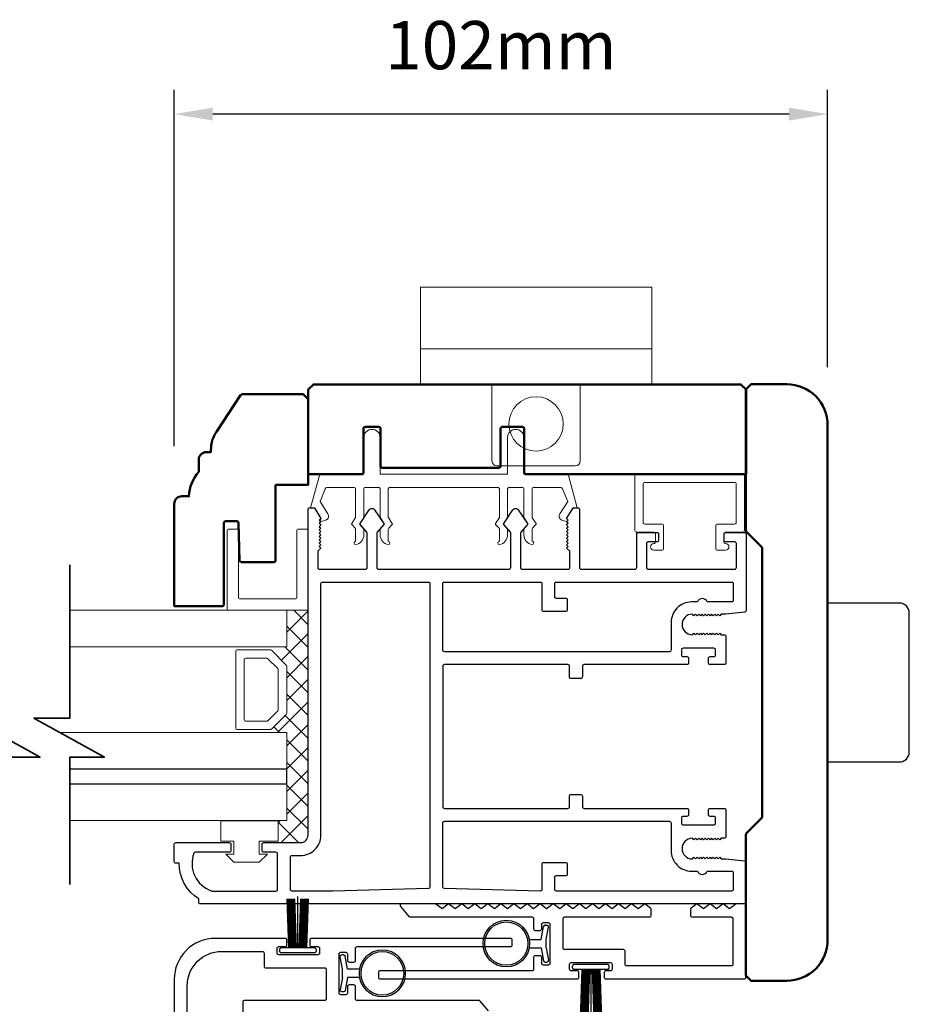
# Model space of a CAD drawing. Extents: x 4418 to 14652, y 4452 to 6123.
# Drawn here: x 8448 to 8586, y 5411 to 5564 of the extents above; entities that cross this region are included whole.
import ezdxf

# ---------------------------------------------------------------- set-up
doc = ezdxf.new("R2010")
doc.units = 0
doc.header["$LTSCALE"] = 250
doc.header["$MEASUREMENT"] = 0
doc.header["$PDMODE"] = 3
doc.header["$PDSIZE"] = -2
doc.layers.get('0').update_dxf_attribs({"color": 5, "linetype": 'CONTINUOUS', "lineweight": 20})
doc.layers.get('DEFPOINTS').update_dxf_attribs({"color": 2, "linetype": 'CONTINUOUS'})
for name, color, linetype, lineweight in [('1', 1, 'CONTINUOUS', 13), ('15A02$0$DIMENSION', 2, 'CONTINUOUS', 15), ('2', 2, 'CONTINUOUS', 25), ('6', 6, 'CONTINUOUS', 5), ('8', 7, 'CONTINUOUS', 35), ('BUMPER', 161, 'CONTINUOUS', 25), ('Visible (ANSI)', 7, 'CONTINUOUS', 50)]:
    doc.layers.add(name, color=color, linetype=linetype, lineweight=lineweight)
for name, color, linetype in [('81020 DOOR PROFILE B', 90, 'CONTINUOUS'), ('BULB GASKET', 21, 'CONTINUOUS'), ('Metal', 3, 'CONTINUOUS'), ('OVERLAP BRUSH', 200, 'CONTINUOUS'), ('Rubber', 7, 'CONTINUOUS')]:
    doc.layers.add(name, color=color, linetype=linetype)
doc.styles.add('ROMANS', font='romans')
doc.dimstyles.new('LWDEC', dxfattribs={"dimscale": 3, "dimtxt": 2.5, "dimasz": 2, "dimexe": 1.25, "dimexo": 3, "dimgap": 2, "dimtad": 1, "dimtoh": 1, "dimdec": 0, "dimzin": 11, "dimdsep": 46, "dimtxsty": 'ROMANS', "dimcen": 0, "dimdle": 1.5, "dimazin": 0, "dimtfac": 1, "dimtdec": 0, "dimtix": 1, "dimtmove": 0, "dimatfit": 3, "dimfxl": 0, "dimtzin": 0, "dimarcsym": 0})

# ---------------------------------------------------------------- blocks, each defined once
blk = doc.blocks.new('LS-PR-002 INTERLOCK BULB RUBBER')
for radius in [0.1425, 0.1325]:
    blk.add_circle((0, 0.243), radius)
at = {"layer": 'Rubber'}
for p, q in [((-0.025, 0.1027), (-0.025, 0.0306)), ((0.025, 0.1027), (0.025, 0.0306)), ((-0.1125, 0.0049), (-0.1125, -0.0053)), ((-0.025, 0.0306), (-0.1045, 0.0147)), ((-0.025, 0), (-0.1005, -0.0151)), ((-0.025, 0), (0.025, 0)), ((0.025, 0.0306), (0.1045, 0.0147)), ((0.025, 0), (0.1005, -0.0151)), ((0.1125, 0.0049), (0.1125, -0.0053))]:
    blk.add_line(p, q, dxfattribs=at)
for centre, start, end in [((-0.1025, 0.0049), 101.30993, 180), ((0.1025, 0.0049), 0, 78.69007), ((-0.1025, -0.0053), 180, 281.30993), ((0.1025, -0.0053), 258.69007, 0)]:
    blk.add_arc(centre, 0.01, start, end, dxfattribs=at)
blk = doc.blocks.new('LS-PR-006 INTERLOCK BRUSH')
for p, q in [((-0.0548, 0.0298), (-0.0658, 0.3307)), ((-0.0469, 0.0298), (-0.058, 0.3307)), ((-0.0391, 0.0298), (-0.0502, 0.3307)), ((-0.0313, 0.0298), (-0.0423, 0.3307)), ((-0.0235, 0.0298), (-0.0345, 0.3307)), ((-0.0156, 0.0298), (-0.0267, 0.3307)), ((-0.0078, 0.0298), (-0.0189, 0.3307)), ((0, 0.0298), (0, 0.3434)), ((0.0078, 0.0298), (0.0189, 0.3307)), ((0.0156, 0.0298), (0.0267, 0.3307)), ((0.0235, 0.0298), (0.0345, 0.3307)), ((0.0313, 0.0298), (0.0423, 0.3307)), ((0.0391, 0.0298), (0.0502, 0.3307)), ((0.0469, 0.0298), (0.058, 0.3307)), ((0.0548, 0.0298), (0.0658, 0.3307)), ((-0.1125, 0.02), (-0.1125, 0.0098)), ((-0.1045, 0.0298), (0.1045, 0.0298)), ((-0.1045, 0), (0.1045, 0)), ((0.1125, 0.02), (0.1125, 0.0098))]:
    blk.add_line(p, q)
for centre, start, end in [((-0.1025, 0.02), 101.30993, 180), ((-0.1025, 0.0098), 180, 258.69007), ((0.1025, 0.02), 0, 78.69007), ((0.1025, 0.0098), 281.30993, 0)]:
    blk.add_arc(centre, 0.01, start, end)
blk = doc.blocks.new('A$C17CB693B')
for p, q in [((1.417, 1.0935), (0, 1.0935)), ((0, 1.0935), (0, 0.6825)), ((1.417, 1.0935), (1.417, 0.6825)), ((1.417, 0.715), (0, 0.715)), ((0, 0.6825), (0, 0.5025)), ((1.417, 0.6825), (1.417, 0.5025)), ((0.4385, 0.03), (0.4385, 0.5025)), ((0.9785, 0.03), (0.9785, 0.5025)), ((0.9485, 0), (0.4685, 0))]:
    blk.add_line(p, q)
blk.add_lwpolyline([(1.417, 0.5025), (0, 0.5025)])
blk.add_circle((0.7085, 0.2563), 0.1663)
for centre, start, end in [((0.4685, 0.03), 180, 270), ((0.9485, 0.03), 270, 0)]:
    blk.add_arc(centre, 0.03, start, end)
blk = doc.blocks.new('*D431')
at = {"layer": '2', "color": 0, "linetype": 'ByBlock', "lineweight": -2}
for p, q in [((8472.06, 5497.65), (8472.06, 5552.99)), ((8573.66, 5509.9), (8573.66, 5552.99)), ((8567.66, 5549.24), (8478.06, 5549.24))]:
    blk.add_line(p, q, dxfattribs=at)
at = {"layer": '2', "color": 0}
for points in [[(8478.06, 5550.24), (8478.06, 5548.24), (8472.06, 5549.24)], [(8567.66, 5550.24), (8567.66, 5548.24), (8573.66, 5549.24)]]:
    blk.add_solid(points, dxfattribs=at)
at = {"layer": 'DEFPOINTS', "color": 0}
for p in [(8472.06, 5549.24), (8573.66, 5500.9), (8472.06, 5488.65)]:
    blk.add_point(p, dxfattribs=at)
at = {"layer": '2', "color": 0, "insert": (8522.86, 5558.99), "char_height": 7.5, "attachment_point": 5, "style": 'ROMANS'}
blk.add_mtext('102mm', dxfattribs=at)
blk = doc.blocks.new('break')
at = {"layer": '8'}
blk.add_lwpolyline([(-13.26, 0), (10.54, 0), (10.54, -5.56), (16.64, 5.39), (16.64, 0), (36.41, 0)], dxfattribs=at)

msp = doc.modelspace()

# ---------------------------------------------------------------- hatches: boundary and pattern name
at = {"layer": '15A02$0$DIMENSION'}
h = msp.add_hatch(dxfattribs=at)
h.set_pattern_fill('ANSI37', color=251, scale=20, angle=270, style=0)
h.set_pattern_definition([(315, (144.411, 2631.916), (1.76776695, 1.76776695), []), (45, (144.411, 2631.916), (-1.76776695, 1.76776695), [])])
h.paths.add_polyline_path([(8488.2, 5439.41), (8488.2, 5436), (8491.7, 5436), (8492.87, 5437.17), (8492.89, 5472.12), (8489.56, 5472.12), (8489.56, 5466.42), (8487.18, 5465.89), (8489.56, 5463.41), (8489.56, 5456.12), (8487, 5453.57), (8487, 5453.12), (8489.56, 5453.12), (8489.56, 5439.42)])

# ---------------------------------------------------------------- linework, layer by layer
for p, q in [((8505.6, 5491.22), (8522.37, 5491.22)), ((8546.88, 5482.98), (8546.88, 5483.99))]:
    msp.add_line(p, q)
msp.add_arc((8532.52, 5486.72), 0.61, 328.0281, 333.6286)
at = {"layer": '1'}
for points in [[(8455.81, 5472.12), (8489.56, 5472.12), (8489.56, 5466.42), (8455.81, 5466.42)], [(8455.81, 5447.42), (8489.56, 5447.42), (8489.56, 5453.12), (8454.27, 5453.12)], [(8455.81, 5439.42), (8489.56, 5439.42), (8489.56, 5445.12), (8455.81, 5445.12)]]:
    msp.add_lwpolyline(points, dxfattribs=at)
for points in [[(8489.56, 5456.12, -0.198912), (8489.48, 5455.94), (8487.18, 5453.64, -0.198912), (8487, 5453.57), (8481.87, 5453.57, -0.414214), (8481.62, 5453.82), (8481.62, 5465.71, -0.414214), (8481.87, 5465.97), (8487, 5465.97, -0.198912), (8487.18, 5465.89), (8489.48, 5463.59, -0.198912), (8489.56, 5463.41)], [(8488.24, 5456.67, -0.198912), (8488.17, 5456.49), (8486.64, 5454.95, -0.198912), (8486.46, 5454.88), (8483.19, 5454.88, -0.414214), (8482.93, 5455.13), (8482.93, 5464.4, -0.414214), (8483.19, 5464.65), (8486.46, 5464.65, -0.198912), (8486.64, 5464.58), (8488.17, 5463.05, -0.198912), (8488.24, 5462.87)]]:
    msp.add_lwpolyline(points, format="xyb", close=True, dxfattribs=at)
at = {"layer": '2'}
msp.add_lwpolyline([(8455.81, 5445.12), (8489.56, 5445.12), (8489.56, 5447.42), (8455.81, 5447.42)], dxfattribs=at)
at = {"layer": '6'}
msp.add_lwpolyline([(8503.82, 5491.22, -0.414214), (8504.08, 5490.97), (8504.08, 5486.61, 0.146131), (8504.12, 5486.47), (8504.69, 5485.6, -0.337798), (8504.68, 5485.44), (8504.15, 5484.87, 0.18912), (8504.08, 5484.69), (8504.08, 5483.85, 0.37102), (8505.35, 5482.33, 1), (8505.35, 5482.84), (8505.35, 5484.69, -0.18912), (8505.42, 5484.87), (8505.95, 5485.44, 0.337798), (8505.96, 5485.6), (8505.39, 5486.47, -0.146131), (8505.35, 5486.61), (8505.35, 5490.97, -0.414214), (8505.6, 5491.22), (8522.37, 5491.22, -0.414214), (8522.62, 5490.97), (8522.62, 5486.53), (8522.02, 5485.61, 0.337798), (8522.03, 5485.46), (8522.62, 5484.81), (8522.62, 5482.84, 1), (8522.62, 5482.33, 0.37102), (8523.89, 5483.85), (8523.89, 5484.81), (8523.3, 5485.46, -0.337798), (8523.29, 5485.61), (8523.89, 5486.53), (8523.89, 5490.97, -0.414214), (8524.14, 5491.22), (8526.18, 5491.22, -0.414214), (8526.43, 5490.97), (8526.43, 5486.61, 0.146131), (8526.47, 5486.47), (8527.05, 5485.6, -0.337798), (8527.03, 5485.44), (8526.5, 5484.87, 0.18912), (8526.43, 5484.69), (8526.43, 5483.85, 0.37102), (8527.7, 5482.33, 1), (8527.7, 5482.84), (8527.7, 5484.69, -0.18912), (8527.77, 5484.87), (8528.3, 5485.44, 0.337798), (8528.32, 5485.6), (8527.74, 5486.47, -0.146131), (8527.7, 5486.61), (8527.7, 5490.97, -0.414214), (8527.95, 5491.22), (8532.17, 5491.22, -0.362496), (8532.42, 5491.01), (8533.24, 5489.02), (8532.03, 5487.09, 0.509383), (8532.32, 5486.14), (8533.03, 5485.89), (8533.29, 5486.14), (8533.03, 5486.39), (8533.99, 5487.93, -0.259038), (8534.2, 5488.05), (8534.71, 5488.05), (8533.34, 5493.04, 0.362496), (8533.09, 5493.25), (8526.43, 5493.25), (8526.43, 5498.97, 1), (8523.89, 5498.97), (8523.89, 5493.25), (8504.08, 5493.25), (8504.08, 5498.97, 1), (8501.54, 5498.97), (8501.54, 5493.25), (8494.88, 5493.25, 0.362496), (8494.63, 5493.04), (8493.26, 5488.05), (8493.76, 5488.05, -0.259038), (8493.98, 5487.93), (8494.93, 5486.39), (8494.68, 5486.14), (8494.93, 5485.89), (8495.65, 5486.14, 0.509383), (8495.93, 5487.09), (8494.73, 5489.02), (8495.55, 5491.01, -0.362496), (8495.8, 5491.22), (8500.01, 5491.22, -0.414214), (8500.27, 5490.97), (8500.27, 5486.53), (8499.66, 5485.61, 0.337798), (8499.68, 5485.46), (8500.27, 5484.81), (8500.27, 5482.84, 1), (8500.27, 5482.33, 0.37102), (8501.54, 5483.85), (8501.54, 5484.81), (8500.95, 5485.46, -0.337798), (8500.93, 5485.61), (8501.54, 5486.53), (8501.54, 5490.97, -0.414214), (8501.79, 5491.22), (8503.82, 5491.22), (8501.79, 5491.22)], format="xyb", dxfattribs=at)
for points in [[(8559.2, 5485.52, 0.414214), (8559.45, 5485.77), (8559.45, 5491.74, 0.414214), (8559.2, 5491.99), (8545.23, 5491.99, 0.414214), (8544.97, 5491.74), (8544.97, 5485.77, 0.414214), (8545.23, 5485.52), (8547.89, 5485.52, -0.414214), (8548.15, 5485.26), (8548.15, 5481.71, -0.414214), (8547.89, 5481.45), (8546.62, 5481.45, -1), (8546.62, 5482.47, 0.414214), (8546.88, 5482.72), (8546.88, 5483.99, 0.414214), (8546.62, 5484.25), (8543.96, 5484.25, -0.414214), (8543.7, 5484.5), (8543.7, 5493.01, -0.414214), (8543.96, 5493.26), (8560.47, 5493.26, -0.414214), (8560.72, 5493.01), (8560.72, 5484.5, -0.414214), (8560.47, 5484.25), (8557.8, 5484.25, 0.414214), (8557.54, 5483.99), (8557.54, 5482.72, 0.414214), (8557.8, 5482.47, -1), (8557.8, 5481.45), (8556.53, 5481.45, -0.414214), (8556.27, 5481.71), (8556.27, 5485.26, -0.414214), (8556.53, 5485.52)], [(8492.89, 5472.12), (8480.53, 5472.12, -0.414214), (8480.28, 5472.37), (8480.28, 5484.47, -0.414214), (8480.53, 5484.72), (8481.79, 5484.72, -0.414214), (8482.05, 5484.47), (8482.05, 5474.14, 0.414214), (8482.3, 5473.88), (8490.87, 5473.88, 0.414214), (8491.12, 5474.14), (8491.12, 5484.47, -0.414214), (8491.37, 5484.72), (8492.89, 5484.72)]]:
    msp.add_lwpolyline(points, format="xyb", close=True, dxfattribs=at)
msp.add_lwpolyline([(8485.28, 5434.21), (8485.28, 5436.24), (8488.2, 5436.24), (8488.2, 5439.41), (8479.31, 5439.41), (8479.31, 5436.24), (8481.34, 5436.24), (8481.34, 5434.21), (8480.07, 5434.21), (8481.34, 5432.94), (8485.28, 5432.94), (8486.55, 5434.21)], close=True, dxfattribs=at)
at = {"layer": '81020 DOOR PROFILE B'}
for points in [[(8557.83, 5471.51), (8557.12, 5471.51), (8556.87, 5471.26), (8556.62, 5471.51), (8556.37, 5471.26), (8556.12, 5471.51), (8555.87, 5471.26), (8555.62, 5471.51), (8555.37, 5471.26), (8555.12, 5471.51), (8554.87, 5471.26), (8554.62, 5471.51), (8554.37, 5471.26), (8554.12, 5471.51), (8553.87, 5471.26), (8553.62, 5471.51), (8553.37, 5471.26), (8553.12, 5471.51), (8552.87, 5471.26), (8552.62, 5471.51, 1), (8552.62, 5468.31), (8552.87, 5468.56), (8553.12, 5468.31), (8553.37, 5468.56), (8553.62, 5468.31), (8553.87, 5468.56), (8554.12, 5468.31), (8554.37, 5468.56), (8554.62, 5468.31), (8554.87, 5468.56), (8555.12, 5468.31), (8555.37, 5468.56), (8555.62, 5468.31), (8555.87, 5468.56), (8556.12, 5468.31), (8556.37, 5468.56), (8556.62, 5468.31), (8556.87, 5468.56), (8557.12, 5468.31), (8557.58, 5468.31, -0.414214), (8557.83, 5468.06), (8557.83, 5463.92, -0.414214), (8557.58, 5463.67), (8555.38, 5463.67, -0.414214), (8555.13, 5463.92), (8555.13, 5464.66, -0.414214), (8555.38, 5464.91), (8555.98, 5464.91, 0.414214), (8556.23, 5465.16), (8556.23, 5465.96, 0.414214), (8555.98, 5466.21), (8551.17, 5466.21, 0.414214), (8550.92, 5465.96), (8550.92, 5465.16, 0.414214), (8551.17, 5464.91), (8551.77, 5464.91, -0.414214), (8552.02, 5464.66), (8552.02, 5463.92, -0.414214), (8551.77, 5463.67), (8535.77, 5463.67, 0.414214), (8535.52, 5463.42), (8535.52, 5461.76, -0.414214), (8535.27, 5461.51), (8533.77, 5461.51, -0.414214), (8533.52, 5461.76), (8533.52, 5463.42, 0.414214), (8533.27, 5463.67), (8514.07, 5463.67, 0.414214), (8513.82, 5463.42), (8513.82, 5441.57, 0.414214), (8514.07, 5441.32), (8533.27, 5441.32, 0.414214), (8533.52, 5441.57), (8533.52, 5443.23, -0.414214), (8533.77, 5443.48), (8535.27, 5443.48, -0.414214), (8535.52, 5443.23), (8535.52, 5441.57, 0.414214), (8535.77, 5441.32), (8551.77, 5441.32, -0.414214), (8552.02, 5441.07), (8552.02, 5440.32, -0.414214), (8551.77, 5440.07), (8551.17, 5440.07, 0.414214), (8550.92, 5439.82), (8550.92, 5439.02, 0.414214), (8551.17, 5438.77), (8555.98, 5438.77, 0.414214), (8556.23, 5439.02), (8556.23, 5439.82, 0.414214), (8555.98, 5440.07), (8555.38, 5440.07, -0.414214), (8555.13, 5440.32), (8555.13, 5441.07, -0.414214), (8555.38, 5441.32), (8557.58, 5441.32, -0.414214), (8557.83, 5441.07), (8557.83, 5436.92, -0.414214), (8557.58, 5436.67), (8557.12, 5436.67), (8556.87, 5436.42), (8556.62, 5436.67), (8556.37, 5436.42), (8556.12, 5436.67), (8555.87, 5436.42), (8555.62, 5436.67), (8555.37, 5436.42), (8555.12, 5436.67), (8554.87, 5436.42), (8554.62, 5436.67), (8554.37, 5436.42), (8554.12, 5436.67), (8553.87, 5436.42), (8553.62, 5436.67), (8553.37, 5436.42), (8553.12, 5436.67), (8552.87, 5436.42), (8552.62, 5436.67, 1), (8552.62, 5433.47), (8552.87, 5433.72), (8553.12, 5433.47), (8553.37, 5433.72), (8553.62, 5433.47), (8553.87, 5433.72), (8554.12, 5433.47), (8554.37, 5433.72), (8554.62, 5433.47), (8554.87, 5433.72), (8555.12, 5433.47), (8555.37, 5433.72), (8555.62, 5433.47), (8555.87, 5433.72), (8556.12, 5433.47), (8556.37, 5433.72), (8556.62, 5433.47), (8556.87, 5433.72), (8557.12, 5433.47), (8557.83, 5433.47), (8560.75, 5433.18, -0.384866), (8560.97, 5432.93), (8560.97, 5426.72, -0.414214), (8560.72, 5426.47), (8476.12, 5426.47, -0.414214), (8475.87, 5426.72), (8475.87, 5427.24, -0.260412), (8472.82, 5432.8), (8472.32, 5432.8, -0.414214), (8472.07, 5433.05), (8472.07, 5435.75, -0.414214), (8472.32, 5436), (8480.62, 5436, -0.414214), (8480.87, 5435.75), (8480.87, 5434.75, -0.414214), (8480.62, 5434.5), (8475.35, 5434.5, 0.312101), (8475.11, 5434.34, 0.424167), (8477.88, 5428.49, 0.081895), (8477.96, 5428.47), (8487.87, 5428.47, 0.414214), (8488.12, 5428.72), (8488.12, 5434.25, 0.414214), (8487.87, 5434.5), (8485.97, 5434.5, -0.414214), (8485.72, 5434.75), (8485.72, 5435.75, -0.414214), (8485.97, 5436), (8491.7, 5436, 0.414214), (8492.87, 5437.17), (8492.87, 5487.79, -0.414214), (8493.12, 5488.04), (8493.7, 5488.04, -0.258618), (8493.92, 5487.93), (8494.87, 5486.39), (8494.62, 5486.14), (8494.87, 5485.88), (8494.62, 5485.63), (8494.87, 5485.37), (8494.62, 5485.11), (8494.87, 5484.86), (8494.62, 5484.6), (8494.87, 5484.35), (8494.62, 5484.09), (8494.87, 5483.84), (8494.62, 5483.58), (8494.87, 5483.33), (8494.62, 5483.07), (8494.87, 5482.81), (8494.62, 5482.56), (8494.87, 5482.3), (8494.62, 5482.05), (8494.87, 5481.79), (8494.37, 5481.3), (8494.37, 5478.76, 0.414214), (8494.62, 5478.51), (8501.81, 5478.51, 0.414214), (8502.06, 5478.76), (8502.06, 5484.09, 0.180829), (8502, 5484.25), (8500.96, 5485.44, -0.339454), (8500.96, 5485.59), (8502.39, 5487.73, -0.531709), (8503.22, 5487.73), (8504.66, 5485.59, -0.339454), (8504.65, 5485.44), (8503.62, 5484.25, 0.180829), (8503.56, 5484.09), (8503.56, 5478.76, 0.414214), (8503.81, 5478.51), (8524.14, 5478.51, 0.414214), (8524.39, 5478.76), (8524.39, 5484.09, 0.180829), (8524.33, 5484.25), (8523.29, 5485.44, -0.339454), (8523.29, 5485.59), (8524.72, 5487.73, -0.531709), (8525.55, 5487.73), (8526.99, 5485.59, -0.339454), (8526.98, 5485.44), (8525.95, 5484.25, 0.180829), (8525.89, 5484.09), (8525.89, 5478.76, 0.414214), (8526.14, 5478.51), (8533.32, 5478.51, 0.414214), (8533.57, 5478.76), (8533.57, 5481.3), (8533.07, 5481.79), (8533.32, 5482.05), (8533.07, 5482.3), (8533.32, 5482.56), (8533.07, 5482.81), (8533.32, 5483.07), (8533.07, 5483.33), (8533.32, 5483.58), (8533.07, 5483.84), (8533.32, 5484.09), (8533.07, 5484.35), (8533.32, 5484.6), (8533.07, 5484.86), (8533.32, 5485.11), (8533.07, 5485.37), (8533.32, 5485.63), (8533.07, 5485.88), (8533.32, 5486.14), (8533.07, 5486.39), (8534.03, 5487.93, -0.258618), (8534.24, 5488.04), (8534.82, 5488.04, -0.414214), (8535.07, 5487.79), (8535.07, 5478.76, 0.414214), (8535.32, 5478.51), (8543.72, 5478.51, 0.414214), (8543.97, 5478.76), (8543.97, 5483.98, -0.414214), (8544.22, 5484.23), (8547.12, 5484.23, -0.414214), (8547.37, 5483.98), (8547.37, 5482.98, -0.414214), (8547.12, 5482.73), (8545.72, 5482.73, 0.414214), (8545.47, 5482.48), (8545.47, 5478.76, 0.414214), (8545.72, 5478.51), (8559.22, 5478.51, 0.414214), (8559.47, 5478.76), (8559.47, 5482.48, 0.414214), (8559.22, 5482.73), (8557.82, 5482.73, -0.414214), (8557.57, 5482.98), (8557.57, 5483.98, -0.414214), (8557.82, 5484.23), (8560.72, 5484.23, -0.414214), (8560.97, 5483.98), (8560.97, 5472.06, -0.384866), (8560.75, 5471.81)], [(8511.57, 5476.51, -0.414214), (8511.82, 5476.26), (8511.82, 5429.11, -0.406566), (8511.58, 5428.86), (8496.72, 5428.47, -0.006545), (8496.64, 5428.47), (8490.37, 5428.47, -0.414214), (8490.12, 5428.72), (8490.12, 5433.75, -0.414214), (8490.37, 5434), (8491.7, 5434, 0.414214), (8494.87, 5437.17), (8494.87, 5476.26, -0.414214), (8495.12, 5476.51)], [(8528.97, 5476.51, -0.414214), (8529.22, 5476.26), (8529.22, 5472.22, 0.414214), (8529.47, 5471.97), (8532.97, 5471.97, 0.414214), (8533.22, 5472.22), (8533.22, 5473.72, 0.414214), (8532.97, 5473.97), (8531.47, 5473.97, -0.414214), (8531.22, 5474.22), (8531.22, 5476.26, -0.414214), (8531.47, 5476.51), (8558.72, 5476.51, -0.414214), (8558.97, 5476.26), (8558.97, 5473.66, -0.414214), (8558.72, 5473.41), (8554.94, 5473.41, 0.683303), (8553.4, 5473.41), (8552.5, 5473.41, 0.414214), (8549.32, 5470.24), (8549.32, 5465.92, -0.414214), (8549.07, 5465.67), (8514.07, 5465.67, -0.414214), (8513.82, 5465.92), (8513.82, 5476.26, -0.414214), (8514.07, 5476.51)], [(8549.07, 5439.32, -0.414214), (8549.32, 5439.07), (8549.32, 5434.75, 0.414214), (8552.5, 5431.57), (8553.4, 5431.57, 0.683303), (8554.94, 5431.57), (8558.72, 5431.57, -0.414214), (8558.97, 5431.32), (8558.97, 5428.72, -0.414214), (8558.72, 5428.47), (8531.47, 5428.47, -0.414214), (8531.22, 5428.72), (8531.22, 5430.62, -0.414214), (8531.47, 5430.87), (8532.97, 5430.87, 0.414214), (8533.22, 5431.12), (8533.22, 5432.62, 0.414214), (8532.97, 5432.87), (8529.47, 5432.87, 0.414214), (8529.22, 5432.62), (8529.22, 5428.72, -0.421902), (8528.97, 5428.47), (8514.07, 5428.86, -0.406566), (8513.82, 5429.11), (8513.82, 5439.07, -0.414214), (8514.07, 5439.32)], [(8554.35, 5425.72), (8553.34, 5426.48), (8552.42, 5425.8, 0.236068), (8552.32, 5425.6), (8552.32, 5424.7, 0.414214), (8552.57, 5424.45), (8558.68, 5424.45, -0.414214), (8558.93, 5424.2), (8558.93, 5417.08, -0.414214), (8558.68, 5416.83), (8542.41, 5416.83, -0.414214), (8542.16, 5417.08), (8542.16, 5419.12, 0.414214), (8541.91, 5419.37), (8532.76, 5419.37, -0.414214), (8532.51, 5419.62), (8532.51, 5424.2, -0.414214), (8532.76, 5424.45), (8545.98, 5424.45, 0.414214), (8546.23, 5424.7), (8546.23, 5425.6, 0.236068), (8546.13, 5425.8), (8545.21, 5426.48), (8544.19, 5425.72), (8543.18, 5426.48), (8542.16, 5425.72), (8541.15, 5426.48), (8540.13, 5425.72), (8539.11, 5426.48), (8538.1, 5425.72), (8537.08, 5426.48), (8536.07, 5425.72), (8535.05, 5426.48), (8534.03, 5425.72), (8533.02, 5426.48), (8532, 5425.72), (8532, 5425.72), (8530.99, 5426.48), (8529.97, 5425.72), (8528.95, 5426.48), (8527.94, 5425.72), (8526.92, 5426.48), (8525.91, 5425.72), (8524.89, 5426.48), (8523.87, 5425.72), (8522.86, 5426.48), (8521.84, 5425.72), (8520.83, 5426.48), (8519.81, 5425.72), (8518.79, 5426.48), (8517.78, 5425.72), (8516.76, 5426.48), (8515.75, 5425.72), (8514.73, 5426.48), (8513.71, 5425.72), (8512.7, 5426.48), (8507.44, 5426.48, 0.640632), (8507.25, 5426.07), (8508.56, 5424.54, 0.219042), (8508.75, 5424.45), (8527.69, 5424.45, -0.414214), (8527.94, 5424.2), (8527.94, 5422.61, 0.414214), (8528.19, 5422.36), (8528.96, 5422.36, 0.414214), (8529.21, 5422.61), (8529.21, 5423.31, -0.414214), (8529.46, 5423.56), (8530.23, 5423.56, -0.414214), (8530.48, 5423.31), (8530.48, 5417.21, -0.414214), (8530.23, 5416.96), (8529.46, 5416.96, -0.414214), (8529.21, 5417.21), (8529.21, 5418.17, 0.414214), (8528.96, 5418.42), (8528.19, 5418.42, 0.414214), (8527.94, 5418.17), (8527.94, 5416.32, -0.414214), (8527.69, 5416.07), (8504.06, 5416.07, 0.414214), (8503.81, 5415.82), (8503.81, 5415.05, 0.414214), (8504.06, 5414.8), (8534.74, 5414.8, 0.414214), (8534.99, 5415.05), (8534.99, 5415.82, 0.414214), (8534.74, 5416.07), (8533.78, 5416.07, -0.414214), (8533.53, 5416.32), (8533.53, 5417.09, -0.414214), (8533.78, 5417.34), (8539.88, 5417.34, -0.414214), (8540.13, 5417.09), (8540.13, 5416.32, -0.414214), (8539.88, 5416.07), (8539.17, 5416.07, 0.414214), (8538.92, 5415.82), (8538.92, 5415.05, 0.414214), (8539.17, 5414.8), (8560.71, 5414.8, 0.414214), (8560.96, 5415.05), (8560.96, 5426.23, 0.414214), (8560.71, 5426.48), (8559.43, 5426.48), (8558.42, 5425.72), (8557.4, 5426.48), (8556.39, 5425.72), (8555.37, 5426.48)]]:
    msp.add_lwpolyline(points, format="xyb", close=True, dxfattribs=at)
at = {"layer": 'BUMPER'}
msp.add_lwpolyline([(8586.36, 5471.72, 0.414214), (8584.83, 5473.24), (8573.66, 5473.24), (8573.66, 5448.54), (8584.83, 5448.54, 0.414214), (8586.36, 5450.06)], format="xyb", close=True, dxfattribs=at)
at = {"layer": 'Metal'}
for points in [[(8484.76, 5421.11), (8478.41, 5421.11, 0.414214), (8472.06, 5414.76), (8472.06, 5335.26, 0.414214)], [(8520.94, 5409.85), (8519.63, 5411.37, 0.218944), (8519.44, 5411.46), (8500.51, 5411.46, -0.414214), (8500.25, 5411.71), (8500.25, 5413.62, 0.414214), (8500, 5413.87), (8499.24, 5413.87, 0.414214), (8498.98, 5413.62), (8498.98, 5412.6, -0.414214), (8498.73, 5412.35), (8497.97, 5412.35, -0.414214), (8497.71, 5412.6), (8497.71, 5418.7, -0.414214), (8497.97, 5418.95), (8498.73, 5418.95, -0.414214), (8498.98, 5418.7), (8498.98, 5417.68, 0.414214), (8499.24, 5417.43), (8500, 5417.43, 0.414214), (8500.25, 5417.68), (8500.25, 5419.59, -0.414214), (8500.51, 5419.84), (8524.37, 5419.84, 0.414214), (8524.62, 5420.1), (8524.62, 5420.86, 0.414214), (8524.37, 5421.11), (8493.39, 5421.11, 0.414214), (8493.14, 5420.86), (8493.14, 5420.1, 0.414214), (8493.39, 5419.84), (8494.41, 5419.84, -0.414214), (8494.66, 5419.59), (8494.66, 5418.83, -0.414214), (8494.41, 5418.57), (8488.31, 5418.57, -0.414214), (8488.06, 5418.83), (8488.06, 5419.59, -0.414214), (8488.31, 5419.84), (8489.33, 5419.84, 0.414214), (8489.58, 5420.1), (8489.58, 5420.86, 0.414214), (8489.33, 5421.11), (8481.59, 5421.11)], [(8474.09, 5381.23), (8474.09, 5413.75, -0.414214), (8479.42, 5419.08), (8485.77, 5419.08, -0.414214), (8486.03, 5418.83), (8486.03, 5416.79, 0.414214), (8486.28, 5416.54), (8495.43, 5416.54, -0.414214), (8495.68, 5416.29), (8495.68, 5411.71, -0.414214), (8495.43, 5411.46), (8482.98, 5411.46, 0.414214), (8482.73, 5411.21), (8482.73, 5396.98, 0.414214)]]:
    msp.add_lwpolyline(points, format="xyb", dxfattribs=at)
at = {"layer": 'Visible (ANSI)'}
for points in [[(8526.49, 5493.5), (8526.49, 5500.37, 0.414214), (8526.24, 5500.62), (8523.06, 5500.62, 0.414214), (8522.81, 5500.37), (8522.81, 5494.52, -0.414214), (8522.56, 5494.27), (8504.39, 5494.27, -0.414214), (8504.14, 5494.52), (8504.14, 5500.37, 0.414214), (8503.89, 5500.62), (8501.72, 5500.62, 0.414214), (8501.47, 5500.37), (8501.47, 5493.5, -0.414214), (8501.22, 5493.25), (8494.88, 5493.25), (8492.9, 5493.25), (8492.9, 5506.43), (8493.7, 5507.22), (8560.18, 5507.22), (8560.97, 5506.43), (8560.97, 5493.25), (8526.74, 5493.25, -0.414214)], [(8563.42, 5481.92, -0.198912), (8563.5, 5481.74), (8563.5, 5440.04, -0.198912), (8563.42, 5439.86), (8561.03, 5437.47, 0.198912), (8560.96, 5437.29), (8560.96, 5415.33), (8561.75, 5414.54), (8567.31, 5414.54, 0.414214), (8573.66, 5420.89), (8573.66, 5500.9, 0.414214), (8567.31, 5507.25), (8561.75, 5507.25), (8560.96, 5506.45), (8560.96, 5484.49, 0.198912), (8561.03, 5484.31)], [(8487.81, 5491.63), (8487.81, 5479.87, -0.414214), (8487.55, 5479.61), (8482.49, 5479.61, -0.404026), (8482.23, 5479.86), (8482.03, 5485.72, 0.404026), (8481.77, 5485.96), (8480.04, 5485.96, 0.414214), (8479.79, 5485.71), (8479.79, 5473.01, -0.414214), (8479.54, 5472.76), (8472.06, 5472.76), (8472.06, 5488.65, -0.414214), (8473.25, 5489.84), (8474.34, 5489.84, -0.168184), (8475.87, 5493.65), (8475.87, 5495.5, -0.414214), (8477.06, 5496.7), (8477.77, 5496.7), (8477.77, 5497.07, -0.147013), (8478.61, 5499.87), (8482.36, 5505.54, -0.251863), (8482.68, 5505.71), (8492.09, 5505.71), (8492.89, 5504.92), (8492.89, 5491.63)]]:
    msp.add_lwpolyline(points, format="xyb", close=True, dxfattribs=at)

# ---------------------------------------------------------------- block references
at = {"xscale": 25.39999999990687, "yscale": 25.39999999999418, "zscale": 25.4}
msp.add_blockref('A$C17CB693B', (8510.33, 5494.57), dxfattribs=at)
at = {"layer": '2', "rotation": 270}
for p in [(8445.81, 5465.9), (8455.81, 5465.9)]:
    msp.add_blockref('break', p, dxfattribs=at)
at = {"layer": 'BULB GASKET', "yscale": 25.39999999999418, "zscale": 25.4}
for p, xscale, rotation in [((8529.87, 5420.3), 25.39999999999418, 90.00000000000001), ((8498.25, 5415.68), -25.39999999999418, 270)]:
    msp.add_blockref('LS-PR-002 INTERLOCK BULB RUBBER', p, dxfattribs=dict(at, xscale=xscale, rotation=rotation))
at = {"layer": 'OVERLAP BRUSH', "xscale": -25.39999999999418, "yscale": 25.39999999999418, "zscale": 25.4}
msp.add_blockref('LS-PR-006 INTERLOCK BRUSH', (8491.28, 5418.88), dxfattribs=at)
at = {"layer": 'OVERLAP BRUSH', "xscale": 25.39999999999418, "yscale": 25.39999999999418, "zscale": 25.4, "rotation": 180}
msp.add_blockref('LS-PR-006 INTERLOCK BRUSH', (8536.84, 5417.03), dxfattribs=at)

# ---------------------------------------------------------------- dimensions: what is measured, and where the dimension line sits
at = {"layer": '2'}
dim = msp.add_linear_dim(base=(8472.06, 5549.24), p1=(8573.66, 5500.9), p2=(8472.06, 5488.65), angle=180, dimstyle='LWDEC', override={"dimpost": 'mm', "dimarcsym": 1}, dxfattribs=at)
dim.commit()
dim.dimension.update_dxf_attribs({"geometry": '*D431', "text_midpoint": (8522.86, 5558.99)})

doc.saveas('drawing.dxf')
